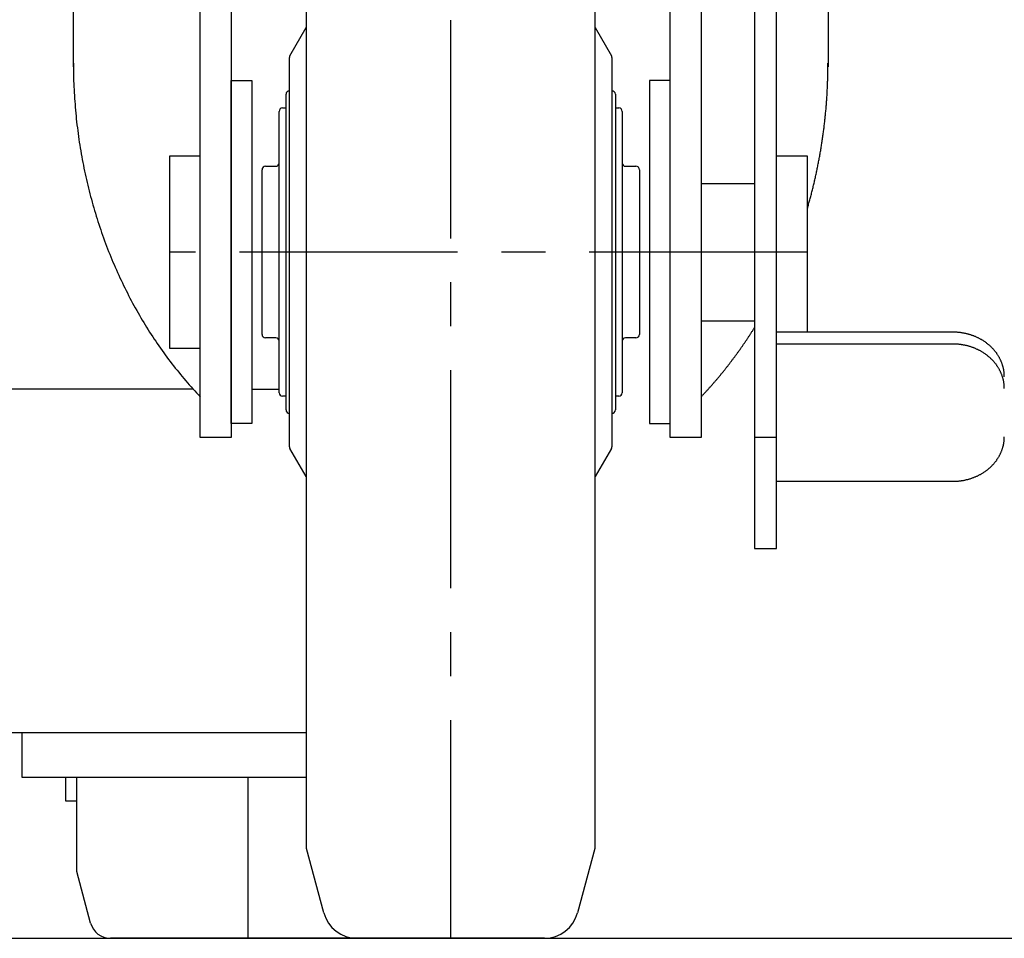
# Model space of a CAD drawing. Extents: x 346 to 6561, y 200 to 4431.
# Drawn here: x 1118 to 1261, y 877 to 1011 of the extents above; entities that cross this region are included whole.
import ezdxf

# ---------------------------------------------------------------- set-up
doc = ezdxf.new("R2010")
doc.units = 0
doc.linetypes.add('CENTER', pattern=[51, 31.8, -6.4, 6.4, -6.4])
doc.layers.get('0').update_dxf_attribs({"linetype": 'CONTINUOUS'})
for name, color, linetype in [('LAYER002', 7, 'CONTINUOUS'), ('LAYER003', 7, 'CONTINUOUS'), ('LAYER008', 7, 'CONTINUOUS'), ('LAYER013', 7, 'CONTINUOUS')]:
    doc.layers.add(name, color=color, linetype=linetype)

# ---------------------------------------------------------------- blocks, each defined once
blk = doc.blocks.new('BLKF051')
at = {"layer": 'LAYER013', "color": 2, "linetype": 'CONTINUOUS'}
for p, q in [((1126.013375, 886.918319), (1126.013375, 900.668319)), ((1128.030084, 879.391862), (1126.013375, 886.918319)), ((1166.850011, 877.168319), (1130.927861, 877.168319))]:
    blk.add_line(p, q, dxfattribs=at)
blk.add_arc((1130.927861, 880.168319), 3, 195, 270, dxfattribs=at)
blk = doc.blocks.new('BLKF082')
at = {"layer": 'LAYER013', "color": 2, "linetype": 'CONTINUOUS'}
for p, q in [((1144.013376, 991.16832), (1139.513376, 991.16832)), ((1139.513376, 991.16832), (1139.513376, 963.16832)), ((1139.513376, 963.16832), (1144.013376, 963.16832))]:
    blk.add_line(p, q, dxfattribs=at)
blk = doc.blocks.new('BLKF085')
at = {"layer": 'LAYER013', "color": 2, "linetype": 'CONTINUOUS'}
for p, q in [((1253.801852, 965.495291), (1253.711852, 965.495291)), ((1253.901852, 965.495291), (1253.801852, 965.495291)), ((1253.991852, 965.495291), (1253.901852, 965.495291)), ((1254.081852, 965.495291), (1253.991852, 965.495291)), ((1254.171852, 965.485291), (1254.081852, 965.495291)), ((1254.261852, 965.485291), (1254.171852, 965.485291)), ((1254.361852, 965.475291), (1254.261852, 965.485291)), ((1254.451852, 965.465291), (1254.361852, 965.475291)), ((1254.541852, 965.455291), (1254.451852, 965.465291)), ((1254.631852, 965.445291), (1254.541852, 965.455291)), ((1254.721852, 965.435291), (1254.631852, 965.445291)), ((1254.811852, 965.425291), (1254.721852, 965.435291)), ((1254.901852, 965.415291), (1254.811852, 965.425291)), ((1254.991852, 965.405291), (1254.901852, 965.415291)), ((1255.081852, 965.385291), (1254.991852, 965.405291)), ((1255.171852, 965.375291), (1255.081852, 965.385291)), ((1255.261852, 965.355291), (1255.171852, 965.375291)), ((1255.351852, 965.345291), (1255.261852, 965.355291)), ((1255.441852, 965.325291), (1255.351852, 965.345291)), ((1255.531852, 965.305291), (1255.441852, 965.325291)), ((1255.621852, 965.285291), (1255.531852, 965.305291)), ((1255.711852, 965.265291), (1255.621852, 965.285291)), ((1255.801852, 965.245291), (1255.711852, 965.265291)), ((1255.891852, 965.215291), (1255.801852, 965.245291)), ((1255.981852, 965.195291), (1255.891852, 965.215291)), ((1256.061852, 965.175291), (1255.981852, 965.195291)), ((1256.151852, 965.145291), (1256.061852, 965.175291)), ((1256.241852, 965.115291), (1256.151852, 965.145291)), ((1256.321852, 965.095291), (1256.241852, 965.115291)), ((1256.411852, 965.065291), (1256.321852, 965.095291)), ((1256.501852, 965.035291), (1256.411852, 965.065291)), ((1256.581852, 965.005291), (1256.501852, 965.035291)), ((1256.671852, 964.975291), (1256.581852, 965.005291)), ((1256.751852, 964.945291), (1256.671852, 964.975291)), ((1256.831852, 964.905291), (1256.751852, 964.945291)), ((1256.921852, 964.875291), (1256.831852, 964.905291)), ((1257.001852, 964.845291), (1256.921852, 964.875291)), ((1257.081852, 964.805291), (1257.001852, 964.845291)), ((1257.171852, 964.765291), (1257.081852, 964.805291)), ((1257.251852, 964.735291), (1257.171852, 964.765291)), ((1257.331852, 964.695291), (1257.251852, 964.735291)), ((1257.411852, 964.655291), (1257.331852, 964.695291)), ((1257.491852, 964.615291), (1257.411852, 964.655291)), ((1257.571852, 964.575291), (1257.491852, 964.615291)), ((1257.651852, 964.535291), (1257.571852, 964.575291)), ((1257.721852, 964.495291), (1257.651852, 964.535291)), ((1257.801852, 964.445291), (1257.721852, 964.495291)), ((1257.881852, 964.405291), (1257.801852, 964.445291)), ((1257.951852, 964.355291), (1257.881852, 964.405291)), ((1258.031852, 964.315291), (1257.951852, 964.355291)), ((1258.111852, 964.265291), (1258.031852, 964.315291)), ((1258.181852, 964.225291), (1258.111852, 964.265291)), ((1258.251852, 964.175291), (1258.181852, 964.225291)), ((1258.331852, 964.125291), (1258.251852, 964.175291)), ((1258.401852, 964.075291), (1258.331852, 964.125291)), ((1258.471852, 964.025291), (1258.401852, 964.075291)), ((1258.541852, 963.975291), (1258.471852, 964.025291)), ((1258.611852, 963.925291), (1258.541852, 963.975291)), ((1258.681852, 963.865291), (1258.611852, 963.925291)), ((1258.751852, 963.815291), (1258.681852, 963.865291)), ((1258.821852, 963.765291), (1258.751852, 963.815291)), ((1258.881852, 963.705291), (1258.821852, 963.765291)), ((1258.951852, 963.655291), (1258.881852, 963.705291)), ((1259.011852, 963.595291), (1258.951852, 963.655291)), ((1259.081852, 963.535291), (1259.011852, 963.595291)), ((1259.141852, 963.485291), (1259.081852, 963.535291)), ((1259.211852, 963.425291), (1259.141852, 963.485291)), ((1259.271852, 963.365291), (1259.211852, 963.425291)), ((1259.331852, 963.305291), (1259.271852, 963.365291)), ((1259.391852, 963.245291), (1259.331852, 963.305291)), ((1259.451852, 963.185291), (1259.391852, 963.245291)), ((1259.511852, 963.125291), (1259.451852, 963.185291)), ((1259.571852, 963.065291), (1259.511852, 963.125291)), ((1259.621852, 962.995291), (1259.571852, 963.065291)), ((1259.681852, 962.935291), (1259.621852, 962.995291)), ((1259.741852, 962.875291), (1259.681852, 962.935291)), ((1259.791852, 962.805291), (1259.741852, 962.875291)), ((1259.841852, 962.745291), (1259.791852, 962.805291)), ((1259.901852, 962.675291), (1259.841852, 962.745291)), ((1259.951852, 962.615291), (1259.901852, 962.675291)), ((1260.001852, 962.545291), (1259.951852, 962.615291)), ((1260.051852, 962.475291), (1260.001852, 962.545291)), ((1260.101852, 962.415291), (1260.051852, 962.475291)), ((1260.141852, 962.345291), (1260.101852, 962.415291)), ((1260.191852, 962.275291), (1260.141852, 962.345291)), ((1260.241852, 962.205291), (1260.191852, 962.275291)), ((1260.281852, 962.135291), (1260.241852, 962.205291)), ((1260.331852, 962.065291), (1260.281852, 962.135291)), ((1260.371852, 961.995291), (1260.331852, 962.065291)), ((1260.411852, 961.925291), (1260.371852, 961.995291)), ((1260.451852, 961.855291), (1260.411852, 961.925291)), ((1260.491852, 961.785291), (1260.451852, 961.855291)), ((1260.531852, 961.705291), (1260.491852, 961.785291)), ((1260.571852, 961.635291), (1260.531852, 961.705291)), ((1260.601852, 961.565291), (1260.571852, 961.635291)), ((1260.641852, 961.485291), (1260.601852, 961.565291)), ((1260.681852, 961.415291), (1260.641852, 961.485291)), ((1260.711852, 961.345291), (1260.681852, 961.415291)), ((1260.741852, 961.265291), (1260.711852, 961.345291)), ((1260.771852, 961.195291), (1260.741852, 961.265291)), ((1260.801852, 961.115291), (1260.771852, 961.195291)), ((1260.831852, 961.045291), (1260.801852, 961.115291)), ((1260.861852, 960.965291), (1260.831852, 961.045291)), ((1260.891852, 960.885291), (1260.861852, 960.965291)), ((1260.911852, 960.815291), (1260.891852, 960.885291)), ((1260.941852, 960.735291), (1260.911852, 960.815291)), ((1260.961852, 960.655291), (1260.941852, 960.735291)), ((1260.991852, 960.585291), (1260.961852, 960.655291)), ((1261.011852, 960.505291), (1260.991852, 960.585291)), ((1261.031852, 960.425291), (1261.011852, 960.505291)), ((1261.051852, 960.345291), (1261.031852, 960.425291)), ((1261.071852, 960.275291), (1261.051852, 960.345291)), ((1261.081852, 960.195291), (1261.071852, 960.275291)), ((1261.101852, 960.115291), (1261.081852, 960.195291)), ((1261.121852, 960.035291), (1261.101852, 960.115291)), ((1261.131852, 959.955291), (1261.121852, 960.035291)), ((1261.141852, 959.875291), (1261.131852, 959.955291)), ((1261.161852, 959.795291), (1261.141852, 959.875291)), ((1261.171852, 959.715291), (1261.161852, 959.795291)), ((1261.181852, 959.645291), (1261.171852, 959.715291)), ((1261.181852, 959.565291), (1261.181852, 959.645291)), ((1261.191852, 959.485291), (1261.181852, 959.565291)), ((1261.201852, 959.405291), (1261.191852, 959.485291)), ((1261.201852, 959.325291), (1261.201852, 959.405291)), ((1261.211852, 959.245291), (1261.201852, 959.325291)), ((1261.211852, 959.165291), (1261.211852, 959.245291)), ((1261.211852, 959.085291), (1261.211852, 959.165291)), ((1261.211852, 959.005291), (1261.211852, 959.085291))]:
    blk.add_line(p, q, dxfattribs=at)
blk = doc.blocks.new('BLKF086')
at = {"layer": 'LAYER013', "color": 2, "linetype": 'CONTINUOUS'}
for p, q in [((1261.211852, 950.185291), (1261.211852, 950.265291)), ((1261.211852, 950.105291), (1261.211852, 950.185291)), ((1260.991852, 948.685291), (1261.011852, 948.765291)), ((1261.011852, 948.765291), (1261.031852, 948.835291)), ((1261.031852, 948.835291), (1261.051852, 948.915291)), ((1261.051852, 948.915291), (1261.071852, 948.995291)), ((1261.071852, 948.995291), (1261.081852, 949.075291)), ((1261.081852, 949.075291), (1261.101852, 949.155291)), ((1261.101852, 949.155291), (1261.121852, 949.235291)), ((1261.121852, 949.235291), (1261.131852, 949.305291)), ((1261.131852, 949.305291), (1261.141852, 949.385291)), ((1261.141852, 949.385291), (1261.161852, 949.465291)), ((1261.161852, 949.465291), (1261.171852, 949.545291)), ((1261.171852, 949.545291), (1261.181852, 949.625291)), ((1261.181852, 949.705291), (1261.191852, 949.785291)), ((1261.181852, 949.625291), (1261.181852, 949.705291)), ((1261.191852, 949.785291), (1261.201852, 949.865291)), ((1261.201852, 949.945291), (1261.211852, 950.025291)), ((1261.201852, 949.865291), (1261.201852, 949.945291)), ((1261.211852, 950.025291), (1261.211852, 950.105291)), ((1260.331852, 947.205291), (1260.371852, 947.275291)), ((1260.371852, 947.275291), (1260.411852, 947.345291)), ((1260.411852, 947.345291), (1260.451852, 947.415291)), ((1260.451852, 947.415291), (1260.491852, 947.485291)), ((1260.491852, 947.485291), (1260.531852, 947.555291)), ((1260.531852, 947.555291), (1260.571852, 947.625291)), ((1260.571852, 947.625291), (1260.601852, 947.705291)), ((1260.601852, 947.705291), (1260.641852, 947.775291)), ((1260.641852, 947.775291), (1260.681852, 947.855291)), ((1260.681852, 947.855291), (1260.711852, 947.925291)), ((1260.711852, 947.925291), (1260.741852, 947.995291)), ((1260.741852, 947.995291), (1260.771852, 948.075291)), ((1260.771852, 948.075291), (1260.801852, 948.145291)), ((1260.801852, 948.145291), (1260.831852, 948.225291)), ((1260.831852, 948.225291), (1260.861852, 948.305291)), ((1260.861852, 948.305291), (1260.891852, 948.375291)), ((1260.891852, 948.375291), (1260.911852, 948.455291)), ((1260.911852, 948.455291), (1260.941852, 948.525291)), ((1260.941852, 948.525291), (1260.961852, 948.605291)), ((1260.961852, 948.605291), (1260.991852, 948.685291)), ((1259.141852, 945.785291), (1259.211852, 945.845291)), ((1259.211852, 945.845291), (1259.271852, 945.895291)), ((1259.271852, 945.895291), (1259.331852, 945.955291)), ((1259.331852, 945.955291), (1259.391852, 946.015291)), ((1259.391852, 946.015291), (1259.451852, 946.085291)), ((1259.451852, 946.085291), (1259.511852, 946.145291)), ((1259.511852, 946.145291), (1259.571852, 946.205291)), ((1259.571852, 946.205291), (1259.621852, 946.265291)), ((1259.621852, 946.265291), (1259.681852, 946.325291)), ((1259.681852, 946.325291), (1259.741852, 946.395291)), ((1259.741852, 946.395291), (1259.791852, 946.455291)), ((1259.791852, 946.455291), (1259.841852, 946.525291)), ((1259.841852, 946.525291), (1259.901852, 946.585291)), ((1259.901852, 946.585291), (1259.951852, 946.655291)), ((1259.951852, 946.655291), (1260.001852, 946.715291)), ((1260.001852, 946.715291), (1260.051852, 946.785291)), ((1260.051852, 946.785291), (1260.101852, 946.855291)), ((1260.101852, 946.855291), (1260.141852, 946.925291)), ((1260.141852, 946.925291), (1260.191852, 946.995291)), ((1260.191852, 946.995291), (1260.241852, 947.065291)), ((1260.241852, 947.065291), (1260.281852, 947.135291)), ((1260.281852, 947.135291), (1260.331852, 947.205291)), ((1256.831852, 944.355291), (1256.921852, 944.395291)), ((1256.921852, 944.395291), (1257.001852, 944.425291)), ((1257.001852, 944.425291), (1257.081852, 944.465291)), ((1257.081852, 944.465291), (1257.171852, 944.495291)), ((1257.171852, 944.495291), (1257.251852, 944.535291)), ((1257.251852, 944.535291), (1257.331852, 944.575291)), ((1257.331852, 944.575291), (1257.411852, 944.615291)), ((1257.411852, 944.615291), (1257.491852, 944.655291)), ((1257.491852, 944.655291), (1257.571852, 944.695291)), ((1257.571852, 944.695291), (1257.651852, 944.735291)), ((1257.651852, 944.735291), (1257.721852, 944.775291)), ((1257.721852, 944.775291), (1257.801852, 944.815291)), ((1257.801852, 944.815291), (1257.881852, 944.865291)), ((1257.881852, 944.865291), (1257.951852, 944.905291)), ((1257.951852, 944.905291), (1258.031852, 944.955291)), ((1258.031852, 944.955291), (1258.111852, 944.995291)), ((1258.111852, 944.995291), (1258.181852, 945.045291)), ((1258.181852, 945.045291), (1258.251852, 945.095291)), ((1258.251852, 945.095291), (1258.331852, 945.145291)), ((1258.331852, 945.145291), (1258.401852, 945.195291)), ((1258.401852, 945.195291), (1258.471852, 945.245291)), ((1258.471852, 945.245291), (1258.541852, 945.295291)), ((1258.541852, 945.295291), (1258.611852, 945.345291)), ((1258.611852, 945.345291), (1258.681852, 945.395291)), ((1258.681852, 945.395291), (1258.751852, 945.445291)), ((1258.751852, 945.445291), (1258.821852, 945.505291)), ((1258.821852, 945.505291), (1258.881852, 945.555291)), ((1258.881852, 945.555291), (1258.951852, 945.615291)), ((1258.951852, 945.615291), (1259.011852, 945.665291)), ((1259.011852, 945.665291), (1259.081852, 945.725291)), ((1259.081852, 945.725291), (1259.141852, 945.785291)), ((1253.711852, 943.765291), (1253.801852, 943.765291)), ((1253.801852, 943.765291), (1253.901852, 943.765291)), ((1253.901852, 943.765291), (1253.991852, 943.775291)), ((1253.991852, 943.775291), (1254.081852, 943.775291)), ((1254.081852, 943.775291), (1254.171852, 943.775291)), ((1254.171852, 943.775291), (1254.261852, 943.785291)), ((1254.261852, 943.785291), (1254.361852, 943.795291)), ((1254.361852, 943.795291), (1254.451852, 943.795291)), ((1254.451852, 943.795291), (1254.541852, 943.805291)), ((1254.541852, 943.805291), (1254.631852, 943.815291)), ((1254.631852, 943.815291), (1254.721852, 943.825291)), ((1254.721852, 943.825291), (1254.811852, 943.835291)), ((1254.811852, 943.835291), (1254.901852, 943.845291)), ((1254.901852, 943.845291), (1254.991852, 943.865291)), ((1254.991852, 943.865291), (1255.081852, 943.875291)), ((1255.081852, 943.875291), (1255.171852, 943.895291)), ((1255.171852, 943.895291), (1255.261852, 943.905291)), ((1255.261852, 943.905291), (1255.351852, 943.925291)), ((1255.351852, 943.925291), (1255.441852, 943.945291)), ((1255.441852, 943.945291), (1255.531852, 943.965291)), ((1255.531852, 943.965291), (1255.621852, 943.985291)), ((1255.621852, 943.985291), (1255.711852, 944.005291)), ((1255.711852, 944.005291), (1255.801852, 944.025291)), ((1255.801852, 944.025291), (1255.891852, 944.045291)), ((1255.891852, 944.045291), (1255.981852, 944.065291)), ((1255.981852, 944.065291), (1256.061852, 944.095291)), ((1256.061852, 944.095291), (1256.151852, 944.115291)), ((1256.151852, 944.115291), (1256.241852, 944.145291)), ((1256.241852, 944.145291), (1256.321852, 944.175291)), ((1256.321852, 944.175291), (1256.411852, 944.205291)), ((1256.411852, 944.205291), (1256.501852, 944.235291)), ((1256.501852, 944.235291), (1256.581852, 944.265291)), ((1256.581852, 944.265291), (1256.671852, 944.295291)), ((1256.671852, 944.295291), (1256.751852, 944.325291)), ((1256.751852, 944.325291), (1256.831852, 944.355291))]:
    blk.add_line(p, q, dxfattribs=at)
blk = doc.blocks.new('BLKF087')
at = {"layer": 'LAYER013', "color": 2, "linetype": 'CONTINUOUS'}
for p, q in [((1246.163376, 1043.478623), (1224.813376, 1043.478623)), ((1224.813376, 1043.478623), (1224.813376, 933.952028)), ((1228.013376, 933.952028), (1228.013376, 1043.478623)), ((1224.813376, 933.952028), (1228.013376, 933.952028))]:
    blk.add_line(p, q, dxfattribs=at)
blk = doc.blocks.new('BLKF088')
at = {"layer": 'LAYER013', "color": 2, "linetype": 'CONTINUOUS'}
for p, q in [((1148.513376, 1002.16832), (1151.513376, 1002.16832)), ((1148.513376, 952.16832), (1148.513376, 1002.16832)), ((1151.513376, 1002.16832), (1151.513376, 952.16832)), ((1151.513376, 952.16832), (1148.513376, 952.16832))]:
    blk.add_line(p, q, dxfattribs=at)
blk = doc.blocks.new('BLKF089')
at = {"layer": 'LAYER013', "color": 2, "linetype": 'CONTINUOUS'}
for p, q in [((1212.513376, 1002.16832), (1209.513376, 1002.16832)), ((1209.513376, 1002.16832), (1209.513376, 952.16832)), ((1212.513376, 952.16832), (1212.513376, 1002.16832)), ((1209.513376, 952.16832), (1212.513376, 952.16832))]:
    blk.add_line(p, q, dxfattribs=at)
blk = doc.blocks.new('BLKF091')
at = {"layer": 'LAYER013', "color": 2, "linetype": 'CONTINUOUS'}
for p, q in [((1127.513376, 1102.16832), (1233.513376, 1102.16832)), ((1125.513376, 1004.16832), (1125.513376, 1100.16832)), ((1235.513376, 1100.16832), (1235.513376, 1043.478623))]:
    blk.add_line(p, q, dxfattribs=at)
for centre, start, end in [((1127.513376, 1100.16832), 90, 180), ((1233.513376, 1100.16832), 0, 90)]:
    blk.add_arc(centre, 2, start, end, dxfattribs=at)
blk = doc.blocks.new('BLKF092')
at = {"layer": 'LAYER013', "color": 2, "linetype": 'CONTINUOUS'}
for p, q in [((1148.513376, 1097.16832), (1212.513376, 1097.16832)), ((1144.013376, 950.16832), (1144.013376, 1092.66832)), ((1212.513376, 1092.66832), (1148.513376, 1092.66832)), ((1148.513376, 1092.66832), (1148.513376, 950.16832)), ((1212.513376, 950.16832), (1212.513376, 1092.66832)), ((1217.013376, 1092.66832), (1217.013376, 950.16832)), ((1148.513376, 950.16832), (1144.013376, 950.16832)), ((1217.013376, 950.16832), (1212.513376, 950.16832))]:
    blk.add_line(p, q, dxfattribs=at)
for centre, start, end in [((1148.513376, 1092.66832), 90, 180), ((1212.513376, 1092.66832), 0, 90)]:
    blk.add_arc(centre, 4.5, start, end, dxfattribs=at)
blk = doc.blocks.new('BLKF093')
at = {"layer": 'LAYER013', "color": 2, "linetype": 'CONTINUOUS'}
for p, q in [((1224.651852, 965.915291), (1224.701852, 966.005291)), ((1224.701852, 966.005291), (1224.761852, 966.095291)), ((1224.761852, 966.095291), (1224.811852, 966.175291)), ((1223.711852, 964.475291), (1223.771852, 964.555291)), ((1223.771852, 964.555291), (1223.831852, 964.645291)), ((1223.831852, 964.645291), (1223.881852, 964.725291)), ((1223.881852, 964.725291), (1223.941852, 964.815291)), ((1223.941852, 964.815291), (1223.991852, 964.895291)), ((1223.991852, 964.895291), (1224.051852, 964.985291)), ((1224.051852, 964.985291), (1224.101852, 965.065291)), ((1224.101852, 965.065291), (1224.161852, 965.155291)), ((1224.161852, 965.155291), (1224.211852, 965.235291)), ((1224.211852, 965.235291), (1224.271852, 965.325291)), ((1224.271852, 965.325291), (1224.321852, 965.405291)), ((1224.321852, 965.405291), (1224.381852, 965.495291)), ((1224.381852, 965.495291), (1224.431852, 965.575291)), ((1224.431852, 965.575291), (1224.491852, 965.665291)), ((1224.491852, 965.665291), (1224.541852, 965.745291)), ((1224.541852, 965.745291), (1224.601852, 965.835291)), ((1224.601852, 965.835291), (1224.651852, 965.915291)), ((1222.691852, 962.975291), (1222.741852, 963.065291)), ((1222.741852, 963.065291), (1222.801852, 963.145291)), ((1222.801852, 963.145291), (1222.861852, 963.225291)), ((1222.861852, 963.225291), (1222.921852, 963.305291)), ((1222.921852, 963.305291), (1222.981852, 963.395291)), ((1222.981852, 963.395291), (1223.031852, 963.475291)), ((1223.031852, 963.475291), (1223.091852, 963.555291)), ((1223.091852, 963.555291), (1223.151852, 963.635291)), ((1223.151852, 963.635291), (1223.211852, 963.725291)), ((1223.211852, 963.725291), (1223.261852, 963.805291)), ((1223.261852, 963.805291), (1223.321852, 963.885291)), ((1223.321852, 963.885291), (1223.381852, 963.975291)), ((1223.381852, 963.975291), (1223.431852, 964.055291)), ((1223.431852, 964.055291), (1223.491852, 964.135291)), ((1223.491852, 964.135291), (1223.551852, 964.225291)), ((1223.551852, 964.225291), (1223.601852, 964.305291)), ((1223.601852, 964.305291), (1223.661852, 964.395291)), ((1223.661852, 964.395291), (1223.711852, 964.475291)), ((1221.681852, 961.605291), (1221.741852, 961.685291)), ((1221.741852, 961.685291), (1221.801852, 961.765291)), ((1221.801852, 961.765291), (1221.861852, 961.845291)), ((1221.861852, 961.845291), (1221.921852, 961.925291)), ((1221.921852, 961.925291), (1221.981852, 962.005291)), ((1221.981852, 962.005291), (1222.041852, 962.085291)), ((1222.041852, 962.085291), (1222.101852, 962.165291)), ((1222.101852, 962.165291), (1222.161852, 962.245291)), ((1222.161852, 962.245291), (1222.221852, 962.325291)), ((1222.221852, 962.325291), (1222.281852, 962.405291)), ((1222.281852, 962.405291), (1222.341852, 962.485291)), ((1222.341852, 962.485291), (1222.391852, 962.575291)), ((1222.391852, 962.575291), (1222.451852, 962.655291)), ((1222.451852, 962.655291), (1222.511852, 962.735291)), ((1222.511852, 962.735291), (1222.571852, 962.815291)), ((1222.571852, 962.815291), (1222.631852, 962.895291)), ((1222.631852, 962.895291), (1222.691852, 962.975291)), ((1220.581852, 960.175291), (1220.641852, 960.255291)), ((1220.641852, 960.255291), (1220.711852, 960.335291)), ((1220.711852, 960.335291), (1220.771852, 960.415291)), ((1220.771852, 960.415291), (1220.831852, 960.495291)), ((1220.831852, 960.495291), (1220.891852, 960.565291)), ((1220.891852, 960.565291), (1220.951852, 960.645291)), ((1220.951852, 960.645291), (1221.011852, 960.725291)), ((1221.011852, 960.725291), (1221.081852, 960.805291)), ((1221.081852, 960.805291), (1221.141852, 960.885291)), ((1221.141852, 960.885291), (1221.201852, 960.965291)), ((1221.201852, 960.965291), (1221.261852, 961.045291)), ((1221.261852, 961.045291), (1221.321852, 961.125291)), ((1221.321852, 961.125291), (1221.381852, 961.205291)), ((1221.381852, 961.205291), (1221.441852, 961.285291)), ((1221.441852, 961.285291), (1221.501852, 961.365291)), ((1221.501852, 961.365291), (1221.561852, 961.445291)), ((1221.561852, 961.445291), (1221.621852, 961.525291)), ((1221.621852, 961.525291), (1221.681852, 961.605291)), ((1219.381852, 958.715291), (1219.451852, 958.795291)), ((1219.451852, 958.795291), (1219.511852, 958.865291)), ((1219.511852, 958.865291), (1219.581852, 958.945291)), ((1219.581852, 958.945291), (1219.641852, 959.025291)), ((1219.641852, 959.025291), (1219.701852, 959.095291)), ((1219.701852, 959.095291), (1219.771852, 959.175291)), ((1219.771852, 959.175291), (1219.831852, 959.255291)), ((1219.831852, 959.255291), (1219.891852, 959.325291)), ((1219.891852, 959.325291), (1219.961852, 959.405291)), ((1219.961852, 959.405291), (1220.021852, 959.485291)), ((1220.021852, 959.485291), (1220.081852, 959.555291)), ((1220.081852, 959.555291), (1220.151852, 959.635291)), ((1220.151852, 959.635291), (1220.211852, 959.715291)), ((1220.211852, 959.715291), (1220.271852, 959.785291)), ((1220.271852, 959.785291), (1220.331852, 959.865291)), ((1220.331852, 959.865291), (1220.401852, 959.945291)), ((1220.401852, 959.945291), (1220.461852, 960.025291)), ((1220.461852, 960.025291), (1220.521852, 960.095291)), ((1220.521852, 960.095291), (1220.581852, 960.175291)), ((1218.151852, 957.305291), (1218.211852, 957.375291)), ((1218.211852, 957.375291), (1218.281852, 957.445291)), ((1218.281852, 957.445291), (1218.351852, 957.525291)), ((1218.351852, 957.525291), (1218.411852, 957.595291)), ((1218.411852, 957.595291), (1218.481852, 957.675291)), ((1218.481852, 957.675291), (1218.541852, 957.745291)), ((1218.541852, 957.745291), (1218.611852, 957.815291)), ((1218.611852, 957.815291), (1218.671852, 957.895291)), ((1218.671852, 957.895291), (1218.741852, 957.965291)), ((1218.741852, 957.965291), (1218.801852, 958.045291)), ((1218.801852, 958.045291), (1218.871852, 958.115291)), ((1218.871852, 958.115291), (1218.931852, 958.195291)), ((1218.931852, 958.195291), (1219.001852, 958.265291)), ((1219.001852, 958.265291), (1219.061852, 958.345291)), ((1219.061852, 958.345291), (1219.131852, 958.415291)), ((1219.131852, 958.415291), (1219.191852, 958.495291)), ((1219.191852, 958.495291), (1219.261852, 958.565291)), ((1219.261852, 958.565291), (1219.321852, 958.645291)), ((1219.321852, 958.645291), (1219.381852, 958.715291)), ((1217.011852, 956.075291), (1217.081852, 956.145291)), ((1217.081852, 956.145291), (1217.151852, 956.215291)), ((1217.151852, 956.215291), (1217.211852, 956.295291)), ((1217.211852, 956.295291), (1217.281852, 956.365291)), ((1217.281852, 956.365291), (1217.351852, 956.435291)), ((1217.351852, 956.435291), (1217.421852, 956.505291)), ((1217.421852, 956.505291), (1217.481852, 956.575291)), ((1217.481852, 956.575291), (1217.551852, 956.645291)), ((1217.551852, 956.645291), (1217.621852, 956.725291)), ((1217.621852, 956.725291), (1217.681852, 956.795291)), ((1217.681852, 956.795291), (1217.751852, 956.865291)), ((1217.751852, 956.865291), (1217.821852, 956.935291)), ((1217.821852, 956.935291), (1217.881852, 957.015291)), ((1217.881852, 957.015291), (1217.951852, 957.085291)), ((1217.951852, 957.085291), (1218.021852, 957.155291)), ((1218.021852, 957.155291), (1218.081852, 957.225291)), ((1218.081852, 957.225291), (1218.151852, 957.305291))]:
    blk.add_line(p, q, dxfattribs=at)
blk = doc.blocks.new('BLKF094')
at = {"layer": 'LAYER013', "color": 2, "linetype": 'CONTINUOUS'}
for p, q in [((1235.511852, 1004.535291), (1235.511852, 1004.705291)), ((1235.501852, 1003.685291), (1235.511852, 1003.855291)), ((1235.501852, 1003.525291), (1235.501852, 1003.685291)), ((1235.501852, 1003.355291), (1235.501852, 1003.525291)), ((1235.501852, 1003.185291), (1235.501852, 1003.355291)), ((1235.511852, 1004.365291), (1235.511852, 1004.535291)), ((1235.511852, 1004.195291), (1235.511852, 1004.365291)), ((1235.511852, 1004.025291), (1235.511852, 1004.195291)), ((1235.511852, 1003.855291), (1235.511852, 1004.025291)), ((1235.451852, 1001.665291), (1235.461852, 1001.835291)), ((1235.461852, 1002.005291), (1235.471852, 1002.175291)), ((1235.461852, 1001.835291), (1235.461852, 1002.005291)), ((1235.471852, 1002.175291), (1235.481852, 1002.345291)), ((1235.481852, 1002.675291), (1235.491852, 1002.845291)), ((1235.481852, 1002.515291), (1235.481852, 1002.675291)), ((1235.481852, 1002.345291), (1235.481852, 1002.515291)), ((1235.491852, 1003.015291), (1235.501852, 1003.185291)), ((1235.491852, 1002.845291), (1235.491852, 1003.015291)), ((1235.391852, 1000.325291), (1235.401852, 1000.495291)), ((1235.401852, 1000.495291), (1235.411852, 1000.655291)), ((1235.411852, 1000.825291), (1235.421852, 1000.995291)), ((1235.411852, 1000.655291), (1235.411852, 1000.825291)), ((1235.421852, 1000.995291), (1235.431852, 1001.165291)), ((1235.431852, 1001.165291), (1235.441852, 1001.335291)), ((1235.441852, 1001.505291), (1235.451852, 1001.665291)), ((1235.441852, 1001.335291), (1235.441852, 1001.505291)), ((1235.291852, 998.815291), (1235.301852, 998.975291)), ((1235.301852, 998.975291), (1235.311852, 999.145291)), ((1235.311852, 999.145291), (1235.321852, 999.315291)), ((1235.321852, 999.315291), (1235.331852, 999.485291)), ((1235.331852, 999.485291), (1235.351852, 999.655291)), ((1235.351852, 999.655291), (1235.361852, 999.815291)), ((1235.361852, 999.815291), (1235.371852, 999.985291)), ((1235.371852, 999.985291), (1235.381852, 1000.155291)), ((1235.381852, 1000.155291), (1235.391852, 1000.325291)), ((1235.171852, 997.465291), (1235.191852, 997.635291)), ((1235.191852, 997.635291), (1235.201852, 997.805291)), ((1235.201852, 997.805291), (1235.221852, 997.975291)), ((1235.221852, 997.975291), (1235.231852, 998.145291)), ((1235.231852, 998.145291), (1235.241852, 998.305291)), ((1235.241852, 998.305291), (1235.261852, 998.475291)), ((1235.261852, 998.475291), (1235.271852, 998.645291)), ((1235.271852, 998.645291), (1235.291852, 998.815291)), ((1235.011852, 995.965291), (1235.031852, 996.135291)), ((1235.031852, 996.135291), (1235.051852, 996.295291)), ((1235.051852, 996.295291), (1235.071852, 996.465291)), ((1235.071852, 996.465291), (1235.091852, 996.635291)), ((1235.091852, 996.635291), (1235.101852, 996.805291)), ((1235.101852, 996.805291), (1235.121852, 996.965291)), ((1235.121852, 996.965291), (1235.141852, 997.135291)), ((1235.141852, 997.135291), (1235.151852, 997.305291)), ((1235.151852, 997.305291), (1235.171852, 997.465291)), ((1234.831852, 994.465291), (1234.851852, 994.635291)), ((1234.851852, 994.635291), (1234.871852, 994.795291)), ((1234.871852, 994.795291), (1234.891852, 994.965291)), ((1234.891852, 994.965291), (1234.911852, 995.135291)), ((1234.911852, 995.135291), (1234.931852, 995.295291)), ((1234.931852, 995.295291), (1234.951852, 995.465291)), ((1234.951852, 995.465291), (1234.971852, 995.635291)), ((1234.971852, 995.635291), (1234.991852, 995.795291)), ((1234.991852, 995.795291), (1235.011852, 995.965291)), ((1234.631852, 993.135291), (1234.661852, 993.305291)), ((1234.661852, 993.305291), (1234.681852, 993.465291)), ((1234.681852, 993.465291), (1234.711852, 993.635291)), ((1234.711852, 993.635291), (1234.731852, 993.795291)), ((1234.731852, 993.795291), (1234.761852, 993.965291)), ((1234.761852, 993.965291), (1234.781852, 994.135291)), ((1234.781852, 994.135291), (1234.801852, 994.295291)), ((1234.801852, 994.295291), (1234.831852, 994.465291)), ((1234.391852, 991.645291), (1234.421852, 991.815291)), ((1234.421852, 991.815291), (1234.451852, 991.975291)), ((1234.451852, 991.975291), (1234.481852, 992.145291)), ((1234.481852, 992.145291), (1234.501852, 992.305291)), ((1234.501852, 992.305291), (1234.531852, 992.475291)), ((1234.531852, 992.475291), (1234.561852, 992.635291)), ((1234.561852, 992.635291), (1234.581852, 992.805291)), ((1234.581852, 992.805291), (1234.611852, 992.975291)), ((1234.611852, 992.975291), (1234.631852, 993.135291)), ((1234.121852, 990.165291), (1234.151852, 990.325291)), ((1234.151852, 990.325291), (1234.181852, 990.495291)), ((1234.181852, 990.495291), (1234.211852, 990.655291)), ((1234.211852, 990.655291), (1234.241852, 990.825291)), ((1234.241852, 990.825291), (1234.271852, 990.985291)), ((1234.271852, 990.985291), (1234.301852, 991.155291)), ((1234.301852, 991.155291), (1234.331852, 991.315291)), ((1234.331852, 991.315291), (1234.361852, 991.485291)), ((1234.361852, 991.485291), (1234.391852, 991.645291)), ((1233.851852, 988.855291), (1233.891852, 989.015291)), ((1233.891852, 989.015291), (1233.921852, 989.185291)), ((1233.921852, 989.185291), (1233.951852, 989.345291)), ((1233.951852, 989.345291), (1233.991852, 989.505291)), ((1233.991852, 989.505291), (1234.021852, 989.675291)), ((1234.021852, 989.675291), (1234.051852, 989.835291)), ((1234.051852, 989.835291), (1234.091852, 990.005291)), ((1234.091852, 990.005291), (1234.121852, 990.165291)), ((1233.521852, 987.385291), (1233.561852, 987.555291)), ((1233.561852, 987.555291), (1233.601852, 987.715291)), ((1233.601852, 987.715291), (1233.641852, 987.875291)), ((1233.641852, 987.875291), (1233.671852, 988.035291)), ((1233.671852, 988.035291), (1233.711852, 988.205291)), ((1233.711852, 988.205291), (1233.751852, 988.365291)), ((1233.751852, 988.365291), (1233.781852, 988.525291)), ((1233.781852, 988.525291), (1233.821852, 988.695291)), ((1233.821852, 988.695291), (1233.851852, 988.855291)), ((1233.171852, 985.935291), (1233.211852, 986.095291)), ((1233.211852, 986.095291), (1233.251852, 986.255291)), ((1233.251852, 986.255291), (1233.291852, 986.415291)), ((1233.291852, 986.415291), (1233.331852, 986.575291)), ((1233.331852, 986.575291), (1233.371852, 986.735291)), ((1233.371852, 986.735291), (1233.411852, 986.905291)), ((1233.411852, 986.905291), (1233.451852, 987.065291)), ((1233.451852, 987.065291), (1233.491852, 987.225291)), ((1233.491852, 987.225291), (1233.521852, 987.385291)), ((1232.781852, 984.485291), (1232.831852, 984.645291)), ((1232.831852, 984.645291), (1232.871852, 984.805291)), ((1232.871852, 984.805291), (1232.921852, 984.965291)), ((1232.921852, 984.965291), (1232.961852, 985.125291)), ((1232.961852, 985.125291), (1233.001852, 985.285291)), ((1233.001852, 985.285291), (1233.041852, 985.445291)), ((1233.041852, 985.445291), (1233.091852, 985.605291)), ((1233.091852, 985.605291), (1233.131852, 985.775291)), ((1233.131852, 985.775291), (1233.171852, 985.935291)), ((1232.511852, 983.525291), (1232.561852, 983.685291)), ((1232.561852, 983.685291), (1232.601852, 983.845291)), ((1232.601852, 983.845291), (1232.651852, 984.005291)), ((1232.651852, 984.005291), (1232.691852, 984.165291)), ((1232.691852, 984.165291), (1232.741852, 984.325291)), ((1232.741852, 984.325291), (1232.781852, 984.485291))]:
    blk.add_line(p, q, dxfattribs=at)
blk = doc.blocks.new('BLKF095')
at = {"layer": 'LAYER013', "color": 2, "linetype": 'CONTINUOUS'}
for p, q in [((1125.511852, 1004.705291), (1125.511852, 1004.275291)), ((1125.511852, 1004.275291), (1125.521852, 1003.845291)), ((1125.521852, 1003.845291), (1125.521852, 1003.415291)), ((1125.521852, 1003.415291), (1125.531852, 1002.985291)), ((1125.531852, 1002.985291), (1125.541852, 1002.555291)), ((1125.541852, 1002.555291), (1125.551852, 1002.125291)), ((1125.551852, 1002.125291), (1125.571852, 1001.695291)), ((1125.571852, 1001.695291), (1125.591852, 1001.265291)), ((1125.591852, 1001.265291), (1125.611852, 1000.845291)), ((1125.611852, 1000.845291), (1125.631852, 1000.415291)), ((1125.631852, 1000.415291), (1125.661852, 999.985291)), ((1125.661852, 999.985291), (1125.681852, 999.555291)), ((1125.681852, 999.555291), (1125.711852, 999.125291)), ((1125.711852, 999.125291), (1125.751852, 998.705291)), ((1125.751852, 998.705291), (1125.781852, 998.275291)), ((1125.781852, 998.275291), (1125.821852, 997.845291)), ((1125.821852, 997.845291), (1125.861852, 997.415291)), ((1125.861852, 997.415291), (1125.901852, 996.995291)), ((1125.901852, 996.995291), (1125.941852, 996.565291)), ((1125.941852, 996.565291), (1125.991852, 996.145291)), ((1125.991852, 996.145291), (1126.041852, 995.715291)), ((1126.041852, 995.715291), (1126.091852, 995.295291)), ((1126.091852, 995.295291), (1126.141852, 994.865291)), ((1126.141852, 994.865291), (1126.201852, 994.445291)), ((1126.201852, 994.445291), (1126.261852, 994.015291)), ((1126.261852, 994.015291), (1126.321852, 993.595291)), ((1126.321852, 993.595291), (1126.381852, 993.175291)), ((1126.381852, 993.175291), (1126.451852, 992.755291)), ((1126.451852, 992.755291), (1126.521852, 992.335291)), ((1126.521852, 992.335291), (1126.591852, 991.905291)), ((1126.591852, 991.905291), (1126.661852, 991.485291)), ((1126.661852, 991.485291), (1126.731852, 991.065291)), ((1126.731852, 991.065291), (1126.811852, 990.645291)), ((1126.811852, 990.645291), (1126.891852, 990.235291)), ((1126.891852, 990.235291), (1126.971852, 989.815291)), ((1126.971852, 989.815291), (1127.061852, 989.395291)), ((1127.061852, 989.395291), (1127.141852, 988.975291)), ((1127.141852, 988.975291), (1127.231852, 988.565291)), ((1127.231852, 988.565291), (1127.321852, 988.145291)), ((1127.321852, 988.145291), (1127.421852, 987.735291)), ((1127.421852, 987.735291), (1127.511852, 987.315291)), ((1127.511852, 987.315291), (1127.611852, 986.905291)), ((1127.611852, 986.905291), (1127.711852, 986.495291)), ((1127.711852, 986.495291), (1127.821852, 986.085291)), ((1127.821852, 986.085291), (1127.921852, 985.675291)), ((1127.921852, 985.675291), (1128.031852, 985.265291)), ((1128.031852, 985.265291), (1128.141852, 984.855291)), ((1128.141852, 984.855291), (1128.251852, 984.445291)), ((1128.251852, 984.445291), (1128.361852, 984.035291)), ((1128.361852, 984.035291), (1128.481852, 983.625291)), ((1128.481852, 983.625291), (1128.601852, 983.225291)), ((1128.601852, 983.225291), (1128.721852, 982.815291)), ((1128.721852, 982.815291), (1128.841852, 982.415291)), ((1128.841852, 982.415291), (1128.971852, 982.015291)), ((1128.971852, 982.015291), (1129.101852, 981.615291)), ((1129.101852, 981.615291), (1129.231852, 981.215291)), ((1129.231852, 981.215291), (1129.361852, 980.815291)), ((1129.361852, 980.815291), (1129.501852, 980.415291)), ((1129.501852, 980.415291), (1129.631852, 980.015291)), ((1129.631852, 980.015291), (1129.771852, 979.615291)), ((1129.771852, 979.615291), (1129.911852, 979.225291)), ((1129.911852, 979.225291), (1130.061852, 978.825291)), ((1130.061852, 978.825291), (1130.201852, 978.435291)), ((1130.201852, 978.435291), (1130.351852, 978.045291)), ((1130.351852, 978.045291), (1130.501852, 977.655291)), ((1130.501852, 977.655291), (1130.651852, 977.265291)), ((1130.651852, 977.265291), (1130.811852, 976.875291)), ((1130.811852, 976.875291), (1130.961852, 976.485291)), ((1130.961852, 976.485291), (1131.121852, 976.105291)), ((1131.121852, 976.105291), (1131.281852, 975.715291)), ((1131.281852, 975.715291), (1131.441852, 975.335291)), ((1131.441852, 975.335291), (1131.611852, 974.955291)), ((1131.611852, 974.955291), (1131.781852, 974.575291)), ((1131.781852, 974.575291), (1131.951852, 974.195291)), ((1131.951852, 974.195291), (1132.121852, 973.815291)), ((1132.121852, 973.815291), (1132.291852, 973.435291)), ((1132.291852, 973.435291), (1132.471852, 973.055291)), ((1132.471852, 973.055291), (1132.651852, 972.685291)), ((1132.651852, 972.685291), (1132.831852, 972.315291)), ((1132.831852, 972.315291), (1133.011852, 971.945291)), ((1133.011852, 971.945291), (1133.191852, 971.575291)), ((1133.191852, 971.575291), (1133.381852, 971.205291)), ((1133.381852, 971.205291), (1133.571852, 970.835291)), ((1133.571852, 970.835291), (1133.761852, 970.475291)), ((1133.761852, 970.475291), (1133.951852, 970.105291)), ((1133.951852, 970.105291), (1134.141852, 969.745291)), ((1134.141852, 969.745291), (1134.341852, 969.385291)), ((1134.341852, 969.385291), (1134.541852, 969.025291)), ((1134.541852, 969.025291), (1134.741852, 968.665291)), ((1134.741852, 968.665291), (1134.941852, 968.305291)), ((1134.941852, 968.305291), (1135.141852, 967.955291)), ((1135.141852, 967.955291), (1135.351852, 967.605291)), ((1135.351852, 967.605291), (1135.561852, 967.245291)), ((1135.561852, 967.245291), (1135.771852, 966.895291)), ((1135.771852, 966.895291), (1135.981852, 966.555291)), ((1135.981852, 966.555291), (1136.191852, 966.205291)), ((1136.191852, 966.205291), (1136.411852, 965.855291)), ((1136.411852, 965.855291), (1136.631852, 965.515291)), ((1136.631852, 965.515291), (1136.851852, 965.175291)), ((1136.851852, 965.175291), (1137.071852, 964.835291)), ((1137.071852, 964.835291), (1137.291852, 964.495291)), ((1137.291852, 964.495291), (1137.521852, 964.165291)), ((1137.521852, 964.165291), (1137.751852, 963.825291)), ((1137.751852, 963.825291), (1137.981852, 963.495291)), ((1137.981852, 963.495291), (1138.211852, 963.165291)), ((1138.211852, 963.165291), (1138.441852, 962.835291)), ((1138.441852, 962.835291), (1138.681852, 962.505291)), ((1138.681852, 962.505291), (1138.911852, 962.175291)), ((1138.911852, 962.175291), (1139.151852, 961.855291)), ((1139.151852, 961.855291), (1139.391852, 961.535291)), ((1139.391852, 961.535291), (1139.631852, 961.215291)), ((1139.631852, 961.215291), (1139.881852, 960.895291)), ((1139.881852, 960.895291), (1140.121852, 960.585291)), ((1140.121852, 960.585291), (1140.371852, 960.265291)), ((1140.371852, 960.265291), (1140.621852, 959.955291)), ((1140.621852, 959.955291), (1140.871852, 959.645291)), ((1140.871852, 959.645291), (1141.121852, 959.335291)), ((1141.121852, 959.335291), (1141.381852, 959.025291)), ((1141.381852, 959.025291), (1141.631852, 958.725291)), ((1141.631852, 958.725291), (1141.891852, 958.425291)), ((1141.891852, 958.425291), (1142.151852, 958.125291)), ((1142.151852, 958.125291), (1142.411852, 957.825291)), ((1142.411852, 957.825291), (1142.671852, 957.525291)), ((1142.671852, 957.525291), (1142.941852, 957.235291)), ((1142.941852, 957.235291), (1143.201852, 956.945291)), ((1143.201852, 956.945291), (1143.471852, 956.655291)), ((1143.471852, 956.655291), (1143.741852, 956.365291)), ((1143.741852, 956.365291), (1144.011852, 956.075291))]:
    blk.add_line(p, q, dxfattribs=at)
blk = doc.blocks.new('BLKF097')
at = {"layer": 'LAYER013', "color": 2, "linetype": 'CONTINUOUS'}
for p, q in [((1253.801852, 963.765291), (1253.711852, 963.765291)), ((1253.901852, 963.765291), (1253.801852, 963.765291)), ((1253.991852, 963.765291), (1253.901852, 963.765291)), ((1254.081852, 963.755291), (1253.991852, 963.765291)), ((1254.171852, 963.755291), (1254.081852, 963.755291)), ((1254.261852, 963.745291), (1254.171852, 963.755291)), ((1254.361852, 963.745291), (1254.261852, 963.745291)), ((1254.451852, 963.735291), (1254.361852, 963.745291)), ((1254.541852, 963.725291), (1254.451852, 963.735291)), ((1254.631852, 963.715291), (1254.541852, 963.725291)), ((1254.721852, 963.705291), (1254.631852, 963.715291)), ((1254.811852, 963.695291), (1254.721852, 963.705291)), ((1254.901852, 963.685291), (1254.811852, 963.695291)), ((1254.991852, 963.675291), (1254.901852, 963.685291)), ((1255.081852, 963.655291), (1254.991852, 963.675291)), ((1255.171852, 963.645291), (1255.081852, 963.655291)), ((1255.261852, 963.625291), (1255.171852, 963.645291)), ((1255.351852, 963.605291), (1255.261852, 963.625291)), ((1255.441852, 963.595291), (1255.351852, 963.605291)), ((1255.531852, 963.575291), (1255.441852, 963.595291)), ((1255.621852, 963.555291), (1255.531852, 963.575291)), ((1255.711852, 963.535291), (1255.621852, 963.555291)), ((1255.801852, 963.505291), (1255.711852, 963.535291)), ((1255.891852, 963.485291), (1255.801852, 963.505291)), ((1255.981852, 963.465291), (1255.891852, 963.485291)), ((1256.061852, 963.435291), (1255.981852, 963.465291)), ((1256.151852, 963.415291), (1256.061852, 963.435291)), ((1256.241852, 963.385291), (1256.151852, 963.415291)), ((1256.321852, 963.355291), (1256.241852, 963.385291)), ((1256.411852, 963.335291), (1256.321852, 963.355291)), ((1256.501852, 963.305291), (1256.411852, 963.335291)), ((1256.581852, 963.275291), (1256.501852, 963.305291)), ((1256.671852, 963.245291), (1256.581852, 963.275291)), ((1256.751852, 963.205291), (1256.671852, 963.245291)), ((1256.831852, 963.175291), (1256.751852, 963.205291)), ((1256.921852, 963.145291), (1256.831852, 963.175291)), ((1257.001852, 963.105291), (1256.921852, 963.145291)), ((1257.081852, 963.075291), (1257.001852, 963.105291)), ((1257.171852, 963.035291), (1257.081852, 963.075291)), ((1257.251852, 962.995291), (1257.171852, 963.035291)), ((1257.331852, 962.965291), (1257.251852, 962.995291)), ((1257.411852, 962.925291), (1257.331852, 962.965291)), ((1257.491852, 962.885291), (1257.411852, 962.925291)), ((1257.571852, 962.845291), (1257.491852, 962.885291)), ((1257.651852, 962.805291), (1257.571852, 962.845291)), ((1257.721852, 962.755291), (1257.651852, 962.805291)), ((1257.801852, 962.715291), (1257.721852, 962.755291)), ((1257.881852, 962.675291), (1257.801852, 962.715291)), ((1257.951852, 962.625291), (1257.881852, 962.675291)), ((1258.031852, 962.585291), (1257.951852, 962.625291)), ((1258.111852, 962.535291), (1258.031852, 962.585291)), ((1258.181852, 962.485291), (1258.111852, 962.535291)), ((1258.251852, 962.445291), (1258.181852, 962.485291)), ((1258.331852, 962.395291), (1258.251852, 962.445291)), ((1258.401852, 962.345291), (1258.331852, 962.395291)), ((1258.471852, 962.295291), (1258.401852, 962.345291)), ((1258.541852, 962.245291), (1258.471852, 962.295291)), ((1258.611852, 962.185291), (1258.541852, 962.245291)), ((1258.681852, 962.135291), (1258.611852, 962.185291)), ((1258.751852, 962.085291), (1258.681852, 962.135291)), ((1258.821852, 962.035291), (1258.751852, 962.085291)), ((1258.881852, 961.975291), (1258.821852, 962.035291)), ((1258.951852, 961.925291), (1258.881852, 961.975291)), ((1259.011852, 961.865291), (1258.951852, 961.925291)), ((1259.081852, 961.805291), (1259.011852, 961.865291)), ((1259.141852, 961.755291), (1259.081852, 961.805291)), ((1259.211852, 961.695291), (1259.141852, 961.755291)), ((1259.271852, 961.635291), (1259.211852, 961.695291)), ((1259.331852, 961.575291), (1259.271852, 961.635291)), ((1259.391852, 961.515291), (1259.331852, 961.575291)), ((1259.451852, 961.455291), (1259.391852, 961.515291)), ((1259.511852, 961.395291), (1259.451852, 961.455291)), ((1259.571852, 961.335291), (1259.511852, 961.395291)), ((1259.621852, 961.265291), (1259.571852, 961.335291)), ((1259.681852, 961.205291), (1259.621852, 961.265291)), ((1259.741852, 961.145291), (1259.681852, 961.205291)), ((1259.791852, 961.075291), (1259.741852, 961.145291)), ((1259.841852, 961.015291), (1259.791852, 961.075291)), ((1259.901852, 960.945291), (1259.841852, 961.015291)), ((1259.951852, 960.885291), (1259.901852, 960.945291)), ((1260.001852, 960.815291), (1259.951852, 960.885291)), ((1260.051852, 960.745291), (1260.001852, 960.815291)), ((1260.101852, 960.675291), (1260.051852, 960.745291)), ((1260.141852, 960.615291), (1260.101852, 960.675291)), ((1260.191852, 960.545291), (1260.141852, 960.615291)), ((1260.241852, 960.475291), (1260.191852, 960.545291)), ((1260.281852, 960.405291), (1260.241852, 960.475291)), ((1260.331852, 960.335291), (1260.281852, 960.405291)), ((1260.371852, 960.265291), (1260.331852, 960.335291)), ((1260.411852, 960.195291), (1260.371852, 960.265291)), ((1260.451852, 960.125291), (1260.411852, 960.195291)), ((1260.491852, 960.045291), (1260.451852, 960.125291)), ((1260.531852, 959.975291), (1260.491852, 960.045291)), ((1260.571852, 959.905291), (1260.531852, 959.975291)), ((1260.601852, 959.835291), (1260.571852, 959.905291)), ((1260.641852, 959.755291), (1260.601852, 959.835291)), ((1260.681852, 959.685291), (1260.641852, 959.755291)), ((1260.711852, 959.605291), (1260.681852, 959.685291)), ((1260.741852, 959.535291), (1260.711852, 959.605291)), ((1260.771852, 959.455291), (1260.741852, 959.535291)), ((1260.801852, 959.385291), (1260.771852, 959.455291)), ((1260.831852, 959.305291), (1260.801852, 959.385291)), ((1260.861852, 959.235291), (1260.831852, 959.305291)), ((1260.891852, 959.155291), (1260.861852, 959.235291)), ((1260.911852, 959.085291), (1260.891852, 959.155291)), ((1260.941852, 959.005291), (1260.911852, 959.085291)), ((1260.961852, 958.925291), (1260.941852, 959.005291)), ((1260.991852, 958.845291), (1260.961852, 958.925291)), ((1261.011852, 958.775291), (1260.991852, 958.845291)), ((1261.031852, 958.695291), (1261.011852, 958.775291)), ((1261.051852, 958.615291), (1261.031852, 958.695291)), ((1261.071852, 958.535291), (1261.051852, 958.615291)), ((1261.081852, 958.465291), (1261.071852, 958.535291)), ((1261.101852, 958.385291), (1261.081852, 958.465291)), ((1261.121852, 958.305291), (1261.101852, 958.385291)), ((1261.131852, 958.225291), (1261.121852, 958.305291)), ((1261.141852, 958.145291), (1261.131852, 958.225291)), ((1261.161852, 958.065291), (1261.141852, 958.145291)), ((1261.171852, 957.985291), (1261.161852, 958.065291)), ((1261.181852, 957.905291), (1261.171852, 957.985291)), ((1261.181852, 957.825291), (1261.181852, 957.905291)), ((1261.191852, 957.745291), (1261.181852, 957.825291)), ((1261.201852, 957.665291), (1261.191852, 957.745291)), ((1261.201852, 957.595291), (1261.201852, 957.665291)), ((1261.211852, 957.515291), (1261.201852, 957.595291)), ((1261.211852, 957.435291), (1261.211852, 957.515291)), ((1261.211852, 957.355291), (1261.211852, 957.435291)), ((1261.211852, 957.275291), (1261.211852, 957.355291))]:
    blk.add_line(p, q, dxfattribs=at)
blk = doc.blocks.new('BLKF098')
at = {"layer": 'LAYER013', "color": 2, "linetype": 'CONTINUOUS'}
for p, q in [((1206.013377, 989.66832), (1207.513377, 989.66832)), ((1208.013377, 989.16832), (1208.013377, 965.16832)), ((1207.513377, 964.66832), (1206.013377, 964.66832))]:
    blk.add_line(p, q, dxfattribs=at)
for centre, start, end in [((1206.013377, 990.16832), 180, 270), ((1207.513377, 989.16832), 0, 90), ((1206.013377, 964.16832), 90, 180), ((1207.513377, 965.16832), 270, 0)]:
    blk.add_arc(centre, 0.5, start, end, dxfattribs=at)
blk = doc.blocks.new('BLKF099')
at = {"layer": 'LAYER013', "color": 2, "linetype": 'CONTINUOUS'}
for p, q in [((1204.513377, 998.16832), (1205.013377, 998.16832)), ((1205.513377, 997.66832), (1205.513377, 956.66832)), ((1205.013377, 956.16832), (1204.513377, 956.16832))]:
    blk.add_line(p, q, dxfattribs=at)
for centre, start, end in [((1205.013377, 997.66832), 0, 90), ((1205.013377, 956.66832), 270, 0)]:
    blk.add_arc(centre, 0.5, start, end, dxfattribs=at)
blk = doc.blocks.new('BLKF100')
at = {"layer": 'LAYER013', "color": 2, "linetype": 'CONTINUOUS'}
blk.add_line((1204.513377, 1000.16832), (1204.513377, 954.16832), dxfattribs=at)
for centre, start, end in [((1204.013377, 1000.16832), 0, 90), ((1204.013377, 954.16832), 270, 0)]:
    blk.add_arc(centre, 0.5, start, end, dxfattribs=at)
blk = doc.blocks.new('BLKF101')
at = {"layer": 'LAYER013', "color": 2, "linetype": 'CONTINUOUS'}
for p, q in [((1201.580364, 1009.882422), (1203.94639, 1005.784345)), ((1204.013377, 1005.534345), (1204.013377, 948.802295)), ((1203.94639, 948.552295), (1201.580364, 944.454218))]:
    blk.add_line(p, q, dxfattribs=at)
for centre, start, end in [((1202.013377, 1010.132422), 180, 210), ((1203.513377, 1005.534345), 0, 30), ((1203.513377, 948.802295), 330, 0), ((1202.013377, 944.204218), 150, 180)]:
    blk.add_arc(centre, 0.5, start, end, dxfattribs=at)
blk = doc.blocks.new('BLKF102')
at = {"layer": 'LAYER013', "color": 2, "linetype": 'CONTINUOUS'}
for p, q in [((1166.850011, 1077.16832), (1194.176742, 1077.16832)), ((1159.513377, 1064.106144), (1162.020382, 1073.462415)), ((1199.006371, 1073.462415), (1201.513377, 1064.106141)), ((1159.513377, 890.230496), (1159.513377, 1064.106144)), ((1201.513377, 1064.106141), (1201.513377, 890.230499)), ((1162.020382, 880.874225), (1159.513377, 890.230496)), ((1201.513377, 890.230499), (1199.006371, 880.874225)), ((1194.176742, 877.16832), (1166.850011, 877.16832))]:
    blk.add_line(p, q, dxfattribs=at)
for centre, start, end in [((1166.850011, 1072.16832), 90, 165), ((1194.176742, 1072.16832), 15.000001, 90), ((1166.850011, 882.16832), 195, 270), ((1194.176742, 882.16832), 270, 344.999999)]:
    blk.add_arc(centre, 5, start, end, dxfattribs=at)
blk = doc.blocks.new('BLKF103')
at = {"layer": 'LAYER013', "color": 2, "linetype": 'CONTINUOUS'}
for p, q in [((1153.013377, 965.16832), (1153.013377, 989.16832)), ((1153.513377, 989.66832), (1155.013377, 989.66832)), ((1155.013377, 964.66832), (1153.513377, 964.66832))]:
    blk.add_line(p, q, dxfattribs=at)
for centre, start, end in [((1153.513377, 989.16832), 90, 180), ((1155.013377, 990.16832), 270, 0), ((1153.513377, 965.16832), 180, 270), ((1155.013377, 964.16832), 0, 90)]:
    blk.add_arc(centre, 0.5, start, end, dxfattribs=at)
blk = doc.blocks.new('BLKF104')
at = {"layer": 'LAYER013', "color": 2, "linetype": 'CONTINUOUS'}
for p, q in [((1155.513377, 956.66832), (1155.513377, 997.66832)), ((1156.013377, 998.16832), (1156.513378, 998.16832)), ((1156.513378, 956.16832), (1156.013377, 956.16832))]:
    blk.add_line(p, q, dxfattribs=at)
for centre, start, end in [((1156.013377, 997.66832), 90, 180), ((1156.013377, 956.66832), 180, 270)]:
    blk.add_arc(centre, 0.5, start, end, dxfattribs=at)
blk = doc.blocks.new('BLKF105')
at = {"layer": 'LAYER013', "color": 2, "linetype": 'CONTINUOUS'}
blk.add_line((1156.513378, 954.16832), (1156.513378, 1000.16832), dxfattribs=at)
for centre, start, end in [((1157.013378, 1000.16832), 90, 180), ((1157.013378, 954.16832), 180, 270)]:
    blk.add_arc(centre, 0.5, start, end, dxfattribs=at)
blk = doc.blocks.new('BLKF106')
at = {"layer": 'LAYER013', "color": 2, "linetype": 'CONTINUOUS'}
for p, q in [((1157.080365, 1005.784345), (1159.44639, 1009.88242)), ((1157.013378, 948.802295), (1157.013378, 1005.534345)), ((1159.44639, 944.45422), (1157.080365, 948.552295))]:
    blk.add_line(p, q, dxfattribs=at)
for centre, start, end in [((1159.013377, 1010.13242), 330, 0), ((1157.513378, 1005.534345), 150, 180), ((1157.513378, 948.802295), 180, 210), ((1159.013377, 944.20422), 0, 30)]:
    blk.add_arc(centre, 0.5, start, end, dxfattribs=at)
blk = doc.blocks.new('BLKF314')
at = {"layer": 'LAYER003', "color": 7, "linetype": 'CONTINUOUS'}
for p, q in [((1142.998299, 957.168319), (1113.513378, 957.168319)), ((1113.513378, 957.168319), (1113.513378, 907.168319)), ((1113.513378, 907.168319), (1159.513377, 907.168319))]:
    blk.add_line(p, q, dxfattribs=at)

msp = doc.modelspace()

# ---------------------------------------------------------------- linework, layer by layer
at = {"layer": 'LAYER002', "color": 1, "linetype": 'CENTER'}
for p, q in [((1180.513376, 877.16832), (1180.513376, 1217.16832)), ((1232.513376, 977.16832), (1139.513376, 977.16832)), ((1151.013375, 877.168319), (1151.013375, 900.668319))]:
    msp.add_line(p, q, dxfattribs=at)
at = {"layer": 'LAYER003', "color": 7, "linetype": 'CONTINUOUS'}
msp.add_line((1151.513376, 957.168319), (1155.513377, 957.168319), dxfattribs=at)
at = {"layer": 'LAYER003', "color": 3, "linetype": 'CONTINUOUS'}
for p, q in [((1118.013374, 907.168319), (1118.013374, 900.668319)), ((1118.013374, 900.668319), (1159.513377, 900.668319))]:
    msp.add_line(p, q, dxfattribs=at)
at = {"layer": 'LAYER008', "color": 3, "linetype": 'CONTINUOUS'}
msp.add_line((363.513376, 877.168319), (4663.513376, 877.168319), dxfattribs=at)
at = {"layer": 'LAYER013', "color": 2, "linetype": 'CONTINUOUS'}
for p, q in [((1235.513376, 1021.746572), (1235.513376, 1004.16832)), ((1232.513376, 991.16832), (1228.013376, 991.16832)), ((1232.513376, 965.499033), (1232.513376, 991.16832)), ((1217.013376, 987.16832), (1224.813376, 987.16832)), ((1217.013376, 967.16832), (1224.813376, 967.16832)), ((1253.713376, 965.499033), (1228.013376, 965.499033)), ((1253.713376, 963.766982), (1228.013376, 963.766982)), ((1228.013376, 950.16832), (1224.813376, 950.16832)), ((1228.013376, 943.766982), (1253.663376, 943.766982)), ((1124.413375, 897.168319), (1124.413375, 900.668319)), ((1126.013375, 897.168319), (1124.413375, 897.168319))]:
    msp.add_line(p, q, dxfattribs=at)

# ---------------------------------------------------------------- block references
for name in ['BLKF091', 'BLKF092', 'BLKF102', 'BLKF087', 'BLKF106', 'BLKF101', 'BLKF095', 'BLKF094', 'BLKF088', 'BLKF089', 'BLKF105', 'BLKF100', 'BLKF104', 'BLKF099', 'BLKF082', 'BLKF103', 'BLKF098', 'BLKF093', 'BLKF085', 'BLKF097', 'BLKF314', 'BLKF086', 'BLKF051']:
    msp.add_blockref(name, (0, 0))

doc.saveas('drawing.dxf')
